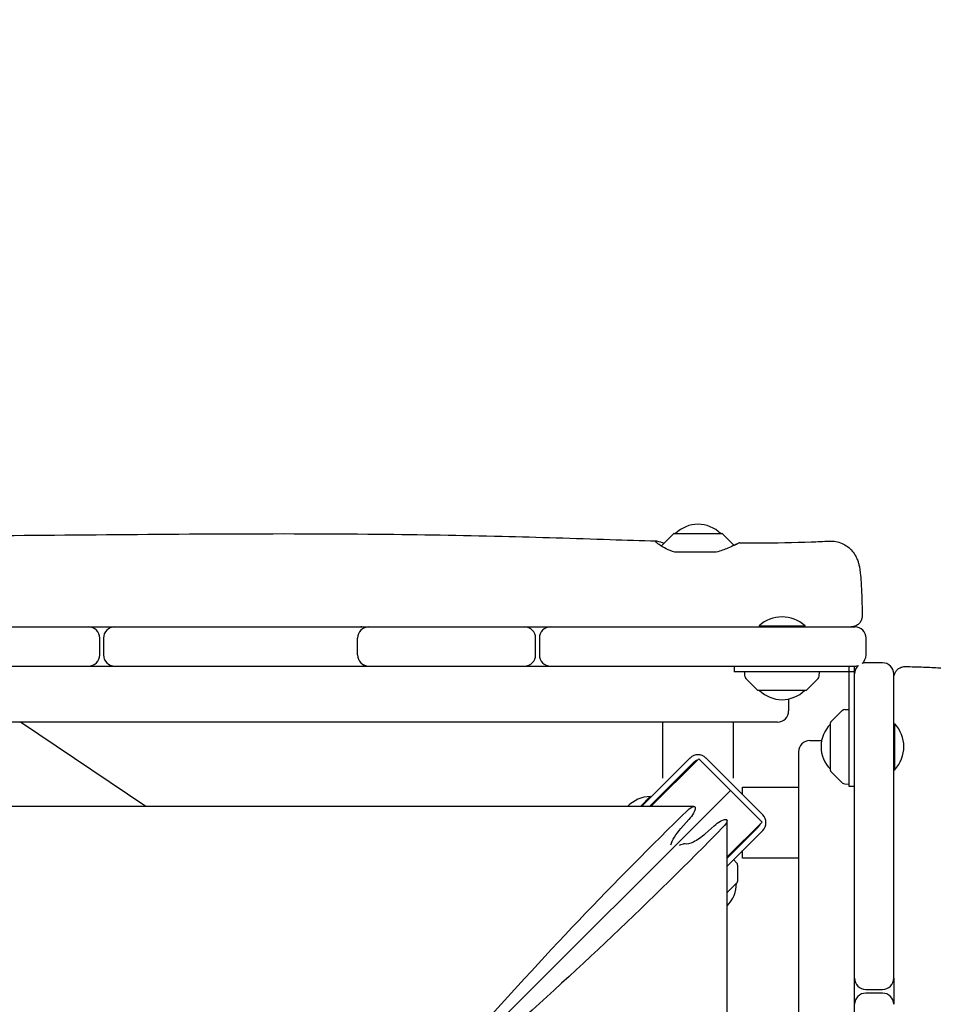
# Model space of a CAD drawing. Units: millimetres. Extents: x -12885 to 14564, y -11455 to 6363.
# Drawn here: x 438 to 928, y -3211 to -2683 of the extents above; entities that cross this region are included whole.
import ezdxf

# ---------------------------------------------------------------- set-up
doc = ezdxf.new("R2010")
doc.units = ezdxf.units.MM
doc.header["$LTSCALE"] = 20
doc.layers.add('2d', color=230, linetype='Continuous')
doc.layers.add('AS-Free_Space_Hatch', color=31, linetype='Continuous')

msp = doc.modelspace()

# ---------------------------------------------------------------- hatches: boundary and pattern name
at = {"layer": 'AS-Free_Space_Hatch'}
h = msp.add_hatch(dxfattribs=at)
h.set_pattern_fill('ANSI31', color=1, scale=100)
edge = h.paths.add_edge_path()
edge.add_line((-7310.99, -8243.4), (-6093.47, -6656.7))
edge.add_line((-6093.47, -6656.7), (-8480.96, -4824.71))
edge.add_line((-8480.96, -4824.71), (-8480.96, -4824.71))
edge.add_arc((-9089.72, -5618.07), 1000, 52.49998, 232.52578)
edge.add_line((-9698.12, -6411.69), (-7310.99, -8243.4))
edge = h.paths.add_edge_path()
edge.add_line((-11389.23, 1297.07), (-8042.26, -614.55))
edge.add_line((-8042.26, -614.55), (-7050.35, 1122.14))
edge.add_line((-7050.35, 1122.14), (-10397.32, 3033.77))
edge.add_arc((-10893.28, 2165.42), 1000, 60.2672, 240.2672)
edge = h.paths.add_edge_path()
edge.add_line((6553.4, -6708.88), (8648.92, -7918.73))
edge.add_arc((9148.92, -7052.71), 1000, 240, 420)
edge.add_line((9648.92, -6186.68), (7553.4, -4976.83))
edge.add_line((7553.4, -4976.83), (6553.4, -6708.88))
edge = h.paths.add_edge_path()
edge.add_line((9990.7, -2844.1), (11990.36, -3998.61))
edge.add_arc((12488.59, -3131.56), 1000, 240.11685, 420.00005)
edge.add_line((12988.59, -2265.54), (10990.7, -1112.05))
edge.add_line((10990.7, -1112.05), (9990.7, -2844.1))
edge = h.paths.add_edge_path()
edge.add_arc((-3410.48, -2051), 500, 0, 360, ccw=False)
edge = h.paths.add_edge_path()
edge.add_arc((2788.5, -1270), 500, 0, 360, ccw=False)

# ---------------------------------------------------------------- linework, layer by layer
at = {"layer": '2d'}
for p, q in [((788.43, -2958.68), (782.24, -2964.86)), ((788.79, -2958.53), (814.37, -2958.53)), ((814.73, -2958.68), (820.89, -2964.84)), ((804.9, -2968.53), (795.98, -2968.53)), ((369.56, -3008.53), (475.08, -3008.53)), ((489.08, -3008.53), (618.78, -3008.53)), ((625.22, -3008.53), (708.58, -3008.53)), ((722.58, -3008.53), (885.58, -3008.53)), ((834.25, -3008.03), (858.9, -3008.03)), ((834.25, -3008.03), (834.25, -3008.53)), ((858.9, -3008.53), (858.9, -3008.03)), ((481.08, -3023.53), (481.08, -3014.53)), ((483.08, -3014.53), (483.08, -3023.53)), ((619.22, -3023.53), (619.22, -3014.53)), ((714.58, -3023.53), (714.58, -3014.53)), ((716.58, -3014.53), (716.58, -3023.53)), ((891.58, -3023.53), (891.58, -3014.53)), ((900.47, -3027.75), (891.47, -3027.75)), ((-315.3, -3029.53), (885.58, -3029.53)), ((820.97, -3029.53), (820.97, -3032.53)), ((885.47, -3032.53), (820.97, -3032.53)), ((826.66, -3034.85), (826.58, -3032.53)), ((866.5, -3034.85), (866.58, -3032.53)), ((882.47, -3094.03), (882.47, -3029.53)), ((885.47, -4800.47), (885.47, -3029.53)), ((833.43, -3042.38), (827.24, -3036.2)), ((859.73, -3042.38), (865.91, -3036.2)), ((906.47, -3196.75), (906.47, -3033.75)), ((859.37, -3042.53), (833.79, -3042.53)), ((850.13, -3047.17), (850.13, -3053.53)), ((872.62, -3059.6), (878.8, -3053.41)), ((880.15, -3052.83), (882.47, -3052.75)), ((844.13, -3059.53), (-275.09, -3059.53)), ((505.78, -3104.72), (438.68, -3059.53)), ((782.58, -3059.53), (782.58, -3089.53)), ((820.58, -3089.53), (820.58, -3059.53)), ((872.47, -3085.54), (872.47, -3059.96)), ((906.47, -3060.42), (906.97, -3060.42)), ((906.97, -3085.07), (906.97, -3060.42)), ((861.47, -3069.43), (867.79, -3069.43)), ((855.47, -3075.43), (855.47, -4755.07)), ((797.34, -3078.77), (771.39, -3104.72)), ((775.63, -3104.72), (799.46, -3080.89)), ((776.34, -3104.72), (801.93, -3079.13)), ((801.93, -3079.13), (818.9, -3096.1)), ((836.23, -3109.18), (805.82, -3078.77)), ((872.62, -3085.9), (878.8, -3092.08)), ((906.47, -3085.07), (906.97, -3085.07)), ((23.79, -3891.21), (818.9, -3096.1)), ((818.9, -3096.1), (835.87, -3113.07)), ((825.47, -3094.42), (855.47, -3094.42)), ((825.47, -3098.42), (825.47, -3094.42)), ((880.15, -3092.67), (882.47, -3092.75)), ((885.47, -3094.03), (882.47, -3094.03)), ((776, -3099.4), (770.68, -3104.72)), ((776.35, -3099.76), (776, -3099.4)), ((799.41, -3104.72), (-225.68, -3104.72)), ((792.42, -3116.48), (796.67, -3111.75)), ((818.25, -4717.14), (817.18, -3112.37)), ((810.2, -3115.13), (805.45, -3119.39)), ((835.87, -3113.07), (817.2, -3131.74)), ((834.11, -3115.54), (817.2, -3132.45)), ((817.2, -3136.69), (836.23, -3117.66)), ((825.47, -3132.42), (825.47, -3128.42)), ((822.26, -3134.92), (820.67, -3133.22)), ((855.47, -3132.42), (825.47, -3132.42)), ((822.79, -3136.28), (822.79, -3145.03)), ((822.65, -3145.39), (817.21, -3150.82)), ((891.47, -3202.75), (900.47, -3202.75)), ((900.47, -3204.75), (891.47, -3204.75))]:
    msp.add_line(p, q, dxfattribs=at)
for centre, radius, start, end in [((801.58, -2970.52), 17, 44.8544, 135.1456), ((788.79, -2959.03), 0.5, 90, 135), ((814.37, -2959.03), 0.5, 45, 90), ((783.66, -2966.28), 2, 135, 149.1919), ((846.58, -3021.15), 18, 46.7985, 133.2015), ((475.08, -3014.53), 6, 0, 90), ((489.08, -3014.53), 6, 90, 180), ((625.22, -3014.53), 6, 90, 180), ((620.91, -3014.53), 6, 68.9225, 90), ((708.58, -3014.53), 6, 0, 90), ((722.58, -3014.53), 6, 90, 180), ((885.58, -3014.53), 6, 0, 90), ((475.08, -3023.53), 6, 270, 360), ((489.08, -3023.53), 6, 180, 270), ((625.22, -3023.53), 6, 180, 270), ((708.58, -3023.53), 6, 270, 0), ((722.58, -3023.53), 6, 180, 270), ((885.58, -3023.53), 6, 309.9281, 0), ((891.47, -3033.75), 6, 90, 109.3696), ((900.47, -3033.75), 6, 0, 90), ((620.91, -3023.53), 6, 270, 291.0775), ((891.47, -3033.75), 6, 130.5531, 180), ((885.58, -3023.53), 6, 270, 289.9946), ((828.66, -3034.78), 2, 182, 225), ((864.5, -3034.78), 2, 315, 358), ((833.79, -3042.03), 0.5, 225, 270), ((846.58, -3030.54), 17, 224.8544, 315.1456), ((859.37, -3042.03), 0.5, 270, 315), ((844.13, -3053.53), 6, 270, 0), ((880.22, -3054.83), 2, 92, 135), ((872.97, -3059.96), 0.5, 135, 180), ((884.46, -3072.75), 17, 134.8544, 225.1456), ((893.85, -3072.75), 18, 316.7985, 43.2015), ((861.47, -3075.43), 6, 90, 180), ((801.58, -3083.02), 6, 45, 135), ((801.58, -3083.02), 3, 101.4427, 135), ((872.97, -3085.54), 0.5, 180, 225), ((880.22, -3090.67), 2, 225, 268), ((776.56, -3117.4), 18, 91.7985, 135.2313), ((831.98, -3113.42), 6, 315, 45), ((831.98, -3113.42), 3, 315, 348.5573), ((820.79, -3136.28), 2, 360, 43), ((805.12, -3145.95), 17, 315.3479, 0.1456), ((822.29, -3145.03), 0.5, 315, 0), ((891.47, -3196.75), 6, 180, 270), ((900.47, -3196.75), 6, 270, 360), ((891.47, -3210.75), 6, 90, 180), ((900.47, -3210.75), 6, 0, 90)]:
    msp.add_arc(centre, radius, start, end, dxfattribs=at)
at = {"layer": '2d', "extrusion": (0, 0, -1)}
for centre, major_axis, ratio, start_param, end_param in [((780.2, -3457.9), (469.4, 583.26), 0.299836, -1.415764, -1.182462), ((795.95, -3109.72), (3.91, 4.86), 0.299836, -1.182462, 0.356635), ((795.95, -3109.72), (3.91, 4.86), 0.299836, 0.356635, 1.752899), ((812.19, -3115.85), (4.86, 3.92), 0.294254, -1.747601, -0.351338), ((812.19, -3115.85), (4.86, 3.92), 0.294254, -0.351338, 1.18776), ((468.57, -3132.31), (583.52, 470.54), 0.294254, 1.18776, 1.421062), ((793.58, -3119.73), (6.26, 7.78), 0.299836, 3.693489, 4.894491), ((802.27, -3118.24), (7.78, 6.27), 0.294254, 1.393992, 3.023123), ((790.07, -3128.8), (4.86, 3.92), 0.294254, -1.018032, -0.351338), ((790.07, -3128.8), (4.86, 3.92), 0.294254, -0.351338, -0.118469)]:
    msp.add_ellipse(centre, major_axis=major_axis, ratio=ratio, start_param=start_param, end_param=end_param, dxfattribs=at)
at = {"layer": '2d'}
for points, knots in [([(-424.85, -2959.86), (-410.56, -2959.77), (-396.27, -2959.69), (-349.23, -2959.4), (-316.49, -2959.23), (-254.39, -2958.99), (-225.05, -2958.92), (-168.71, -2958.86), (-141.72, -2958.87), (-86.01, -2958.9), (-57.3, -2958.93), (8.25, -2958.98), (45.08, -2959.01), (137.32, -2959.15), (192.72, -2959.35), (287.12, -2959.75), (326.13, -2959.88), (393.87, -2959.74), (422.62, -2959.57), (480.97, -2959.12), (510.58, -2958.84), (570.27, -2958.52), (600.34, -2958.51), (652.49, -2959.02), (674.56, -2959.41), (715.96, -2960.45), (735.28, -2961.07), (762.84, -2961.97), (771.08, -2962.24), (779.32, -2962.49)], [195.375354, 195.375354, 195.375354, 195.375354, 238.374079, 238.374079, 336.83184, 336.83184, 425.001656, 425.001656, 506.06184, 506.06184, 592.266135, 592.266135, 702.830954, 702.830954, 869.135466, 869.135466, 986.284084, 986.284084, 1072.654, 1072.654, 1161.66739, 1161.66739, 1252.106009, 1252.106009, 1318.525367, 1318.525367, 1376.708585, 1376.708585, 1401.552557, 1401.552557, 1401.552557, 1401.552557]), ([(789.13, -2968.53), (787.41, -2967.96), (785.87, -2967.31), (783.4, -2966.11), (782.41, -2965.55), (780.3, -2964.23), (779.43, -2963.54), (778.74, -2962.67), (778.83, -2962.47), (779.92, -2962.52), (780.96, -2962.81), (782.75, -2963.39), (783.11, -2963.5), (783.48, -2963.63)], [0.000001, 0.000001, 0.000001, 0.000001, 0.636674, 0.636674, 1.174051, 1.174051, 2.021195, 2.021195, 2.787153, 2.787153, 3.611123, 3.611123, 3.79963, 3.79963, 3.79963, 3.79963]), ([(823.88, -2963.44), (823.87, -2963.44), (823.79, -2963.48), (823.21, -2963.75), (822.28, -2964.2), (819.97, -2965.27), (818.81, -2965.79), (815.71, -2967.07), (813.63, -2967.85), (811.33, -2968.53)], [3.458454, 3.458454, 3.458454, 3.458454, 3.786044, 3.786044, 4.630796, 4.630796, 5.2225, 5.2225, 6.019334, 6.019334, 6.019334, 6.019334]), ([(823.88, -2963.44), (827.19, -2963.47), (830.5, -2963.48), (843.3, -2963.46), (852.79, -2963.31), (865.47, -2962.84), (868.67, -2962.69), (871.86, -2962.53)], [0, 0, 0, 0, 10.000113, 10.000113, 38.668013, 38.668013, 48.345537, 48.345537, 48.345537, 48.345537]), ([(871.86, -2962.53), (873.03, -2962.47), (874.21, -2962.54), (876.5, -2962.96), (877.64, -2963.3), (879.78, -2964.23), (880.8, -2964.83), (882.65, -2966.22), (883.5, -2967.02), (884.95, -2968.73), (885.57, -2969.65), (886.51, -2971.39), (886.86, -2972.22), (887.37, -2973.65), (887.54, -2974.27), (887.85, -2975.51), (887.97, -2976.13), (888.25, -2977.71), (888.38, -2978.68), (888.66, -2981.22), (888.8, -2982.86), (889.01, -2986.09), (889.1, -2987.6), (889.24, -2990.67), (889.3, -2992.22), (889.4, -2995.42), (889.44, -2997.07), (889.5, -2999.97), (889.52, -3001.21), (889.53, -3002.46)], [0, 0, 0, 0, 3.521981, 3.521981, 7.063596, 7.063596, 10.606271, 10.606271, 14.144781, 14.144781, 17.618443, 17.618443, 20.832402, 20.832402, 23.787058, 23.787058, 27.267757, 27.267757, 32.862229, 32.862229, 40.654987, 40.654987, 46.559074, 46.559074, 51.958948, 51.958948, 57.262675, 57.262675, 61.087035, 61.087035, 61.087035, 61.087035]), ([(889.53, -3002.46), (889.54, -3003.1), (889.44, -3003.76), (889.04, -3005), (888.74, -3005.59), (887.96, -3006.63), (887.48, -3007.1), (886.41, -3007.84), (885.81, -3008.12), (884.92, -3008.38), (884.65, -3008.43), (884.1, -3008.51), (883.81, -3008.53), (883.53, -3008.53)], [0, 0, 0, 0, 1.944622, 1.944622, 3.895135, 3.895135, 5.845442, 5.845442, 7.795772, 7.795772, 8.620986, 8.620986, 9.46251, 9.46251, 9.46251, 9.46251]), ([(906.47, -3035.79), (906.47, -3035.67), (906.47, -3035.54), (906.52, -3034.76), (906.67, -3034.11), (907.17, -3032.91), (907.52, -3032.34), (908.37, -3031.36), (908.89, -3030.94), (910.02, -3030.28), (910.65, -3030.04), (911.7, -3029.83), (912.12, -3029.79), (912.54, -3029.79)], [0, 0, 0, 0, 0.382824, 0.382824, 2.333166, 2.333166, 4.283518, 4.283518, 6.233079, 6.233079, 8.203978, 8.203978, 9.460616, 9.460616, 9.460616, 9.460616]), ([(912.54, -3029.79), (914.26, -3029.81), (915.95, -3029.84), (919.26, -3029.92), (920.88, -3029.96), (923.99, -3030.07), (925.49, -3030.13), (928.34, -3030.27), (929.69, -3030.35), (932.22, -3030.52), (933.4, -3030.62), (935.66, -3030.84), (936.72, -3030.96), (938.97, -3031.29), (940.12, -3031.48), (942.1, -3032.07), (942.63, -3032.25), (943.97, -3032.78), (944.81, -3033.18), (946.4, -3034.15), (947.17, -3034.71), (948.67, -3036.04), (949.4, -3036.83), (950.71, -3038.61), (951.29, -3039.61), (952.21, -3041.73), (952.56, -3042.87), (952.95, -3045.05), (953.03, -3046.12), (953, -3047.17)], [0, 0, 0, 0, 5.238264, 5.238264, 10.538326, 10.538326, 15.862145, 15.862145, 21.227492, 21.227492, 26.698852, 26.698852, 32.498405, 32.498405, 39.563238, 39.563238, 41.921309, 41.921309, 45.07172, 45.07172, 48.049402, 48.049402, 51.318701, 51.318701, 54.799537, 54.799537, 58.335841, 58.335841, 61.524154, 61.524154, 61.524154, 61.524154])]:
    msp.add_open_spline(points, degree=3, knots=knots, dxfattribs=at)
for points in [[(820.82, -2964.78), (821.62, -2964.46), (822.28, -2964.18), (822.77, -2963.96)], [(795.98, -2968.53), (793.69, -2968.53), (791.41, -2968.53), (789.13, -2968.53)], [(811.33, -2968.53), (809.19, -2968.53), (807.04, -2968.53), (804.9, -2968.53)], [(475.08, -3008.53), (479.75, -3008.53), (484.41, -3008.53), (489.08, -3008.53)], [(618.78, -3008.53), (620.93, -3008.53), (623.07, -3008.53), (625.22, -3008.53)], [(708.58, -3008.53), (713.25, -3008.53), (717.91, -3008.53), (722.58, -3008.53)], [(906.47, -3196.75), (906.47, -3201.42), (906.47, -3206.08), (906.47, -3210.75)]]:
    msp.add_open_spline(points, degree=3, dxfattribs=at)

doc.saveas('drawing.dxf')
